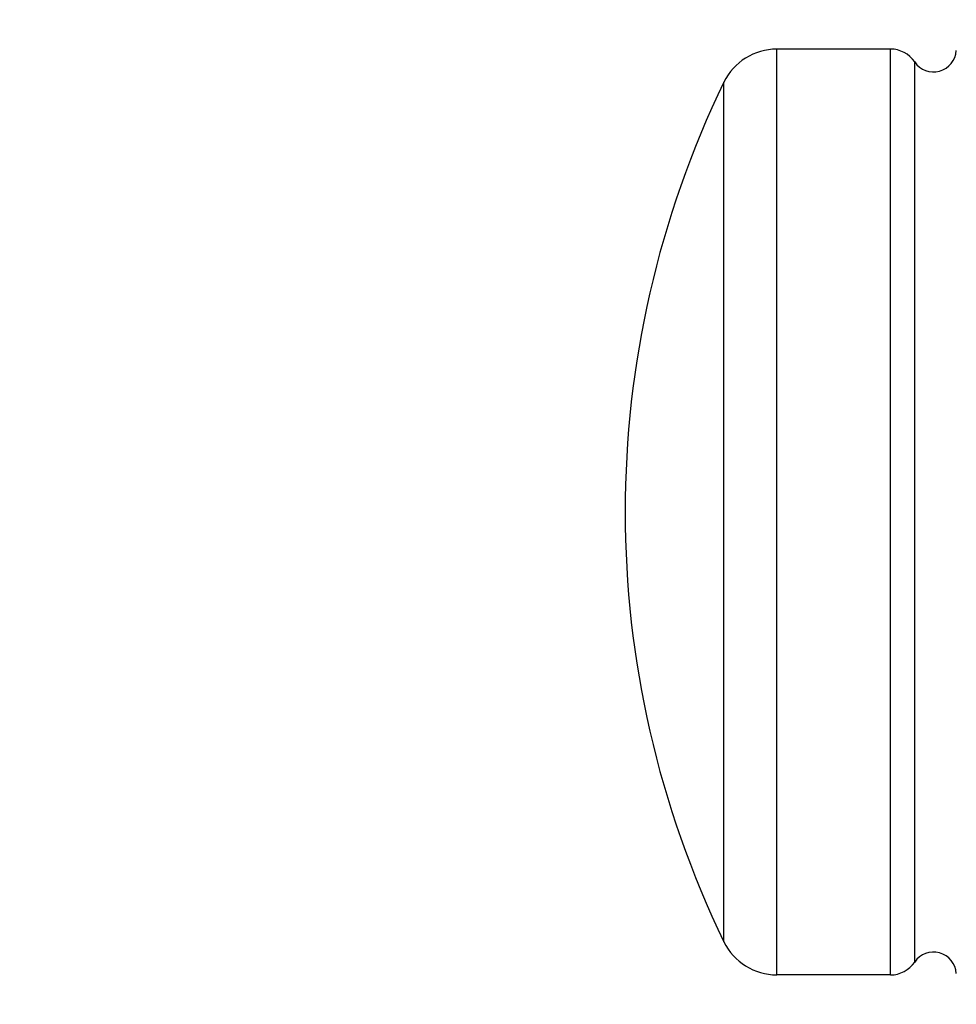
# Model space of a CAD drawing. Units: inches. Extents: x 0 to 11, y 0 to 8.5.
# Drawn here: x 3.3 to 3.9, y 4.2 to 4.9 of the extents above; entities that cross this region are included whole.
import ezdxf

# ---------------------------------------------------------------- set-up
doc = ezdxf.new("R2010")
doc.units = ezdxf.units.IN
doc.header["$LTSCALE"] = 0.605
doc.header["$MEASUREMENT"] = 0
doc.layers.get('0').update_dxf_attribs({"linetype": 'CONTINUOUS'})

msp = doc.modelspace()

# ---------------------------------------------------------------- linework, layer by layer
at = {"color": 7, "linetype": 'Continuous'}
for p, q in [((3.81599, 4.21818), (3.81599, 4.84818)), ((3.89323, 4.84818), (3.81599, 4.84818)), ((3.89323, 4.21818), (3.89323, 4.84818)), ((3.90976, 4.22691), (3.90976, 4.83944)), ((3.78, 4.24072), (3.78, 4.82564)), ((3.89323, 4.21818), (3.81599, 4.21818))]:
    msp.add_line(p, q, dxfattribs=at)
for radius in [3.25, 3.21155, 3.14222, 3.08284]:
    msp.add_circle((5.1128, 4.53318), radius, dxfattribs=at)
for centre, radius, start, end in [((3.81599, 4.80818), 0.04, 90, 154.11871), ((3.89323, 4.82818), 0.02, 34.28989, 90), ((3.92256, 4.84818), 0.0155, 214.28989, 356.26384), ((4.3828, 4.53318), 0.67, 154.11871, 205.88129), ((3.81599, 4.25818), 0.04, 205.88129, 270), ((3.92256, 4.21818), 0.0155, 3.73616, 145.71011), ((3.89323, 4.23818), 0.02, 270, 325.71011)]:
    msp.add_arc(centre, radius, start, end, dxfattribs=at)

doc.saveas('drawing.dxf')
